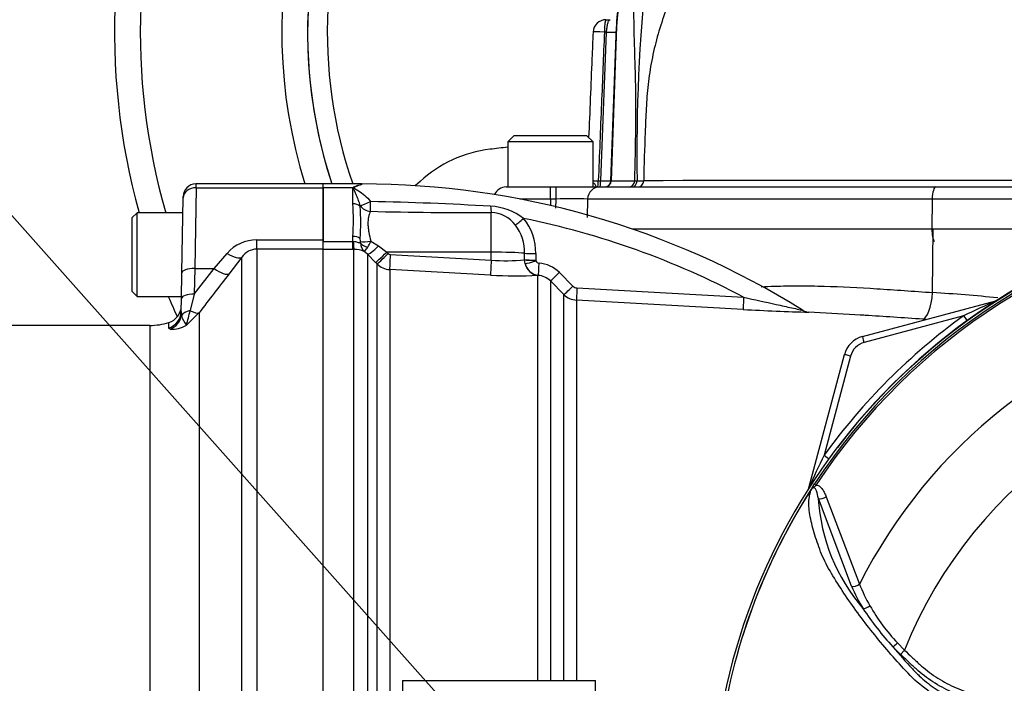
# Paper-space layout 'Sheet1' of a CAD drawing. Units: millimetres. Extents: x 0 to 4158, y 0 to 2940.
# Drawn here: x 684 to 837, y 1505 to 1608 of the extents above; entities that cross this region are included whole.
import ezdxf

# ---------------------------------------------------------------- set-up
doc = ezdxf.new("R2010")
doc.units = ezdxf.units.MM
doc.header["$LTSCALE"] = 7.000007
for name, color, linetype in [('Default', 7, 'Continuous'), ('tangent', 7, 'Continuous'), ('TSH-1', 7, 'Continuous'), ('visible', 7, 'Continuous')]:
    doc.layers.add(name, color=color, linetype=linetype)

# ---------------------------------------------------------------- blocks, each defined once
blk = doc.blocks.new('SE2')
at = {"layer": 'tangent', "color": 7, "linetype": 'Continuous'}
for p, q in [((774.68, 1582.89), (775.58, 1606)), ((775.58, 1606), (775.26, 1606)), ((777.16, 1606.87), (776.32, 1582.89)), ((711.76, 1581.8), (711.56, 1569.24)), ((711.76, 1581.8), (711.77, 1582.4)), ((711.76, 1581.8), (731.55, 1581.8)), ((736.15, 1581.8), (731.55, 1581.8)), ((736.15, 1579.3), (736.15, 1581.8)), ((737.55, 1582.29), (737.55, 1582.4)), ((766.87, 1580.04), (766.87, 1581.93)), ((767.74, 1580.04), (767.74, 1581.93)), ((774.31, 1582.89), (774.68, 1582.89)), ((776.28, 1582.89), (776.32, 1582.89)), ((776.32, 1582.89), (779.97, 1582.89)), ((779.97, 1582.89), (780.34, 1582.89)), ((780.34, 1582.89), (781.37, 1582.9)), ((766.87, 1580.04), (762.12, 1580.04)), ((766.87, 1580.04), (766.87, 1579.03)), ((767.74, 1580.04), (766.87, 1580.04)), ((767.7, 1578.65), (767.74, 1580.04)), ((772.65, 1580.04), (772.57, 1577.19)), ((826.23, 1580.04), (772.65, 1580.04)), ((826.23, 1580.04), (826.18, 1575.4)), ((842.77, 1580.04), (826.23, 1580.04)), ((737.27, 1578.91), (737.28, 1579.02)), ((757.66, 1571.79), (757.66, 1577.93)), ((779.55, 1575.4), (826.18, 1575.4)), ((826.18, 1575.4), (842.69, 1575.4)), ((826.29, 1565.5), (826.39, 1575.4)), ((736.15, 1573.43), (736.15, 1574.23)), ((737.31, 1573.45), (737.27, 1573.94)), ((721.2, 1573.7), (731.55, 1573.7)), ((721.2, 1572.26), (721.2, 1573.7)), ((731.55, 1572.26), (721.2, 1572.26)), ((721.2, 1572.26), (721.2, 1494.66)), ((731.55, 1573.43), (736.15, 1573.43)), ((736.15, 1573.43), (736.21, 1573.44)), ((736.15, 1572.21), (736.15, 1573.43)), ((738.93, 1573.49), (740.15, 1572.77)), ((740.15, 1572.77), (741.41, 1571.8)), ((714.58, 1569.24), (716.6, 1571.6)), ((718.9, 1571), (716.88, 1568.39)), ((718.9, 1496.02), (718.9, 1571)), ((736.15, 1572.21), (731.55, 1572.21)), ((736.31, 1572.21), (736.15, 1572.21)), ((736.31, 1494.47), (736.31, 1572.21)), ((738.43, 1571.46), (737.93, 1571.88)), ((738.43, 1571.46), (738.43, 1493.33)), ((739.69, 1570.18), (738.43, 1571.46)), ((757.66, 1571.79), (741.41, 1571.8)), ((741.41, 1571.8), (741.64, 1571.57)), ((741.96, 1571.43), (757.66, 1570.56)), ((757.66, 1570.56), (757.66, 1571.79)), ((762.84, 1570.61), (762.84, 1571.62)), ((764.59, 1571.57), (764.59, 1570.56)), ((711.56, 1569.24), (711.49, 1565.24)), ((711.49, 1565.24), (714.58, 1569.24)), ((711.56, 1569.24), (714.58, 1569.24)), ((739.91, 1569.95), (739.69, 1570.18)), ((739.91, 1493.46), (739.91, 1569.95)), ((762.84, 1570.61), (762.84, 1570.61)), ((762.85, 1570.57), (762.84, 1570.61)), ((762.94, 1569.98), (762.85, 1570.57)), ((764.59, 1570.56), (764.59, 1570.55)), ((764.59, 1570.55), (764.6, 1570.43)), ((741.87, 1569.08), (741.87, 1493.38)), ((757.56, 1568.21), (741.87, 1569.08)), ((764.96, 1568.19), (764.91, 1568.18)), ((764.91, 1505.19), (764.91, 1568.18)), ((768.25, 1568.62), (770.34, 1566.51)), ((766.86, 1567.31), (766.86, 1505.19)), ((770.99, 1566.22), (796.9, 1564.78)), ((711.49, 1565.24), (710.84, 1562.7)), ((768.96, 1505.19), (768.96, 1565.2)), ((770.91, 1564.33), (770.91, 1505.19)), ((709.45, 1562.54), (709.51, 1561.96)), ((712.24, 1562.38), (710.26, 1560.45)), ((712.24, 1562.38), (712.24, 1499.3)), ((831.11, 1561.89), (815.66, 1557.75)), ((704.58, 1560.4), (704.58, 1498.57)), ((707.51, 1559.99), (707.53, 1560.84)), ((707.73, 1559.82), (707.51, 1559.99)), ((813.53, 1555.62), (809.41, 1540.21)), ((807.94, 1535.74), (808.18, 1535.58)), ((813.69, 1519.86), (808.52, 1533.5)), ((809.73, 1533.73), (814.93, 1520.18)), ((820.81, 1511.04), (821.91, 1509.9)), ((821.3, 1509.25), (820.11, 1510.43)), ((821.91, 1509.9), (821.3, 1509.25))]:
    blk.add_line(p, q, dxfattribs=at)
for centre, radius, start, end in [((804.1, 1605.93), 71.93, 154.9474, 199.0949), ((796.78, 1606.15), 19.63, 149.3611, 177.8897), ((1057.44, 1587.03), 277.14, 174.0609, 180.8553), ((773.36, 1600.99), 18.13, 270.3673, 272.9727), ((775.59, 1600.01), 17.14, 266.9302, 272.3906), ((770.2, 1444.05), 136.02, 88.9669, 91.0331), ((690.42, 1576.77), 45.81, 356.828, 3.172), ((727.97, 1063.16), 516.62, 86.7154, 88.7882), ((757.01, 1569.62), 9.34, 52.5692, 86.5682), ((755.02, 2202.42), 624.49, 268.51787, 270.24192), ((757.59, 1573.2), 4.73, 35.974, 89.2279), ((737.55, 1452.91), 126.64, 62.0513, 78.5509), ((756.27, 1571.74), 8.31, 358.7912, 39.4983), ((887.85, 1483.4), 95.53, 98.1954, 146.7731), ((887.85, 1483.4), 95.24, 98.1954, 146.7731), ((756.14, 1571.84), 6.71, 358.1088, 38.0743), ((721.19, 1567.66), 6.05, 89.9183, 139.3378), ((721.27, 1569.42), 2.85, 91.3916, 146.28), ((735.77, 1573.3), 1.55, 356.7535, 5.5921), ((739.12, 1573.24), 1.8, 180.7231, 228.7239), ((733.82, 1575.53), 5.51, 327.2351, 338.2774), ((736.34, 1568.14), 4.07, 66.9977, 90.4186), ((741.99, 1571.92), 0.497, 224.6759, 266.7173), ((742.03, 1572.08), 3, 225.1332, 266.7988), ((759.97, 1598.12), 27.66, 265.1914, 275.9558), ((765.67, 1570.71), 2.83, 182.0356, 182.768), ((765.24, 1570.54), 2.37, 193.5446, 263.2445), ((765.1, 1570.61), 0.53, 199.2271, 267.9347), ((764.72, 1565.11), 4.98, 44.8261, 85.7551), ((1269.85, 1137.1), 701.27, 142.04758, 142.6676), ((761.5, 1636.27), 68.17, 266.6862, 272.8676), ((764.74, 1565.21), 2.98, 44.7125, 85.7416), ((771.05, 1567.22), 0.997, 224.8663, 266.729), ((771.08, 1567.32), 3, 224.998, 266.7674), ((806.9, 1261.72), 304.4, 84.4377, 86.3492), ((904.33, 1410.26), 168.38, 113.8979, 115.7762), ((712.75, 1562.62), 3.3, 191.561, 220.9987), ((686.25, 1567.93), 25.14, 342.6958, 347.9756), ((816.49, 1907.13), 344.81, 266.7334, 268.4338), ((887.85, 1483.36), 96.88, 125.8498, 144.0684), ((887.85, 1483.4), 81.68, 103.2167, 153.2331), ((708.07, 1563.84), 4.03, 265.1787, 302.9251), ((805.38, 1269.76), 292.24, 86.0996, 86.1991), ((816.43, 1554.85), 3, 105, 165), ((887.85, 1483.4), 71.07, 21.8998, 158.1002), ((972.12, 1461.52), 180.74, 154.1916, 155.9667), ((887.85, 1483.4), 95.52, 147.5872, 172.1242), ((887.85, 1483.4), 95.52, 147.6145, 172.1242), ((837.59, 1535.34), 29.14, 183.6218, 220.5837), ((837.09, 1529.65), 25.37, 202.6994, 211.5295), ((837.41, 1528.85), 24.1, 201.0987, 209.993), ((854.17, 1541.78), 46.3, 213.2706, 222.6296), ((842.19, 1531.33), 29.47, 209.515, 223.5065), ((907.41, 1584.6), 114.56, 220.3529, 222.6514)]:
    blk.add_arc(centre, radius, start, end, dxfattribs=at)
for centre, major_axis, ratio, start_param, end_param in [((775.5, 1605.93), (0, 2), 0.121869, 0, 1.53589), ((775.5, 1605.93), (2, -0.08), 0.030057, 1.694245, 3.141593), ((775.34, 1606.07), (-2, 0.08), 0.030294, -4.588998, -3.611311), ((783.11, 1606.66), (6, -0.21), 0.002081, 3.022534, 3.141593), ((711.76, 1580.2), (-2, 0.03), 0.799956, 4.726351, 6.283185), ((774.56, 1579.98), (0, -1.95), 0.981616, 3.141593, 4.677482), ((774.18, 1582.93), (0, 1), 0.121869, 3.141593, 4.677482), ((774.55, 1582.93), (0, 1), 0.121869, 3.141593, 4.677482), ((775.33, 1582.93), (0, 1), 0.992999, 3.141593, 4.677482), ((779.03, 1582.93), (0, 1), 0.943751, 3.141593, 4.677482), ((779.58, 1582.93), (0, 1), 0.759041, 3.141593, 4.675578), ((780.44, 1582.93), (0, 1), 0.931159, 3.141593, 4.682488), ((826.81, 1579.98), (0, -1.95), 0.300387, 3.141593, 4.677482), ((736.15, 1578.31), (1.4, 0), 0.711005, 0.645077, 1.570796), ((738.9, 1579.86), (-1.81, -0.85), 0.084942, 0.424867, 1.529596), ((738.9, 1579.86), (1.89, -0.66), 0.850453, 4.037444, 4.983506), ((738.9, 1579.86), (-0.04, -2), 0.000964, 0.53151, 1.476323), ((757.69, 1579.68), (0.04, -2), 0.071105, -1.193344, -0.511655), ((762.71, 1577.14), (-1.52, -1.31), 0.032113, 0.525819, 1.529438), ((826.78, 1575.33), (0, 2), 0.300387, 1.53589, 2.824032), ((736.15, 1573.49), (-1.4, 0), 0.529962, 3.78667, 4.712389), ((736.31, 1574.69), (0.02, -2.5), 0.050246, -1.046292, -0.12423), ((738.97, 1574.03), (-1.97, -0.37), 0.260789, 0.520328, 1.504272), ((738.98, 1573.77), (-1.97, 0.34), 0.657164, 0.687454, 1.412062), ((740.2, 1573.21), (-1.79, -1.75), 0.115318, 0.079904, 1.434543), ((716.6, 1572.9), (2.37, -1.83), 0.357775, 4.982058, 6.184823), ((741.46, 1571.93), (-1.78, -1.76), 0.024956, 0.081521, 1.521568), ((741.68, 1571.7), (-1.78, -1.76), 0.024957, 0.081793, 1.521568), ((742.01, 1571.56), (-0.14, -2.5), 0.014548, 4.765628, 6.167381), ((757.55, 1571.47), (6, 0), 0.052336, 0.490214, 1.553343), ((764.61, 1571.67), (-2, 0), 0.051024, 0.490177, 1.559134), ((711.56, 1568.54), (-2, 0.03), 0.351568, 4.718526, 6.283185), ((714.58, 1570.3), (2.37, -1.84), 0.284198, 4.930045, 6.176194), ((757.7, 1570.69), (-0.14, -2.5), 0.014547, 4.765629, 6.168817), ((764.61, 1570.66), (-2, 0), 0.051002, 0.489986, 1.559038), ((764.61, 1570.65), (-2, -0.03), 0.050801, 0.490223, 1.558197), ((764.63, 1570.53), (-1.92, -0.57), 0.04552, 0.476984, 1.54494), ((765.05, 1570.67), (0.16, -2.5), 0.88252, 4.935428, 6.148298), ((765.11, 1570.18), (-0.15, -1.99), 0.00819, 4.764105, 6.222097), ((768.27, 1568.72), (-1.42, -1.41), 0.026405, 0.044331, 1.525578), ((770.37, 1566.61), (-1.42, -1.41), 0.025421, 0.046101, 1.525018), ((771.02, 1566.32), (-0.11, -2), 0.011995, 4.763358, 6.217797), ((711.49, 1564.54), (-2, 0.03), 0.351568, 4.718526, 6.283185), ((796.95, 1564.87), (-0.11, -2), 0.021952, 4.759928, 6.222064), ((824.99, 1565.65), (-0.31, -4.29), 0.301962, 0.049958, 1.557548), ((836.37, 1563.26), (0.259, -0.966), 0.009038, 2.92553, 3.141593), ((835.87, 1565.15), (0.537, -0.844), 0.808701, 5.910144, 5.997615), ((706.7, 1562.59), (2.75, -0.05), 0.989, 5.026466, 6.283185), ((706.86, 1562.4), (1.17, 2.49), 0.974358, 3.919774, 4.983622), ((711.44, 1561.64), (-2, 0.03), 0.547304, 5.025055, 6.021183), ((709.95, 1564.27), (2.39, -1.82), 0.286452, 5.301945, 6.150385), ((831.11, 1561.92), (0.586, -0.811), 0.020447, 4.740681, 5.996656), ((815.66, 1557.71), (0.259, -0.966), 0.009038, 1.604513, 3.141593), ((813.53, 1555.59), (0.966, -0.259), 0.033712, 1.579829, 3.141593), ((809.41, 1540.25), (0.81, -0.587), 0.028265, 4.73287, 5.996657), ((807.98, 1534.87), (0.966, -0.259), 0.033712, 2.911855, 3.141593), ((806.11, 1535.39), (0.844, -0.537), 0.781249, 0.285635, 0.373207), ((809.13, 1534.12), (0.945, 0.327), 0.618285, 3.807962, 5.16415), ((814.3, 1520.5), (0.924, 0.382), 0.603658, 3.773091, 5.192509), ((816.07, 1517.02), (0.854, 0.52), 0.445014, 3.689577, 4.999445), ((820.72, 1511.07), (0.718, 0.696), 0.08855, 3.618953, 4.750787)]:
    blk.add_ellipse(centre, major_axis=major_axis, ratio=ratio, start_param=start_param, end_param=end_param, dxfattribs=at)
for points, knots in [([(805.43, 1634.83), (803.39, 1633.35), (801.41, 1631.79), (797.62, 1628.46), (795.84, 1626.7), (792.54, 1622.96), (791.02, 1620.98), (789.3, 1618.35), (788.96, 1617.81), (788.31, 1616.73), (788, 1616.19), (787.1, 1614.54), (786.54, 1613.43), (785, 1610.02), (784.15, 1607.68), (783.15, 1604.06), (782.86, 1602.82), (782.38, 1600.36), (782.19, 1599.12), (781.98, 1597.26), (781.92, 1596.63), (781.82, 1595.39), (781.79, 1594.77), (781.7, 1592.89), (781.64, 1591.65), (781.5, 1587.9), (781.42, 1585.4), (781.37, 1582.9)], [0, 0, 0, 0, 0.125, 0.125, 0.25, 0.25, 0.375, 0.375, 0.40625, 0.40625, 0.4375, 0.4375, 0.5, 0.5, 0.625, 0.625, 0.6875, 0.6875, 0.75, 0.75, 0.78125, 0.78125, 0.8125, 0.8125, 0.875, 0.875, 1, 1, 1, 1]), ([(779.97, 1582.89), (780.05, 1585.65), (780.1, 1588.4), (780.14, 1591.84), (780.14, 1592.52), (780.15, 1593.55), (780.16, 1593.89), (780.16, 1594.58), (780.16, 1594.92), (780.16, 1596.63), (780.13, 1597.99), (780.05, 1600.7), (780.01, 1602.05), (779.92, 1604.75), (779.89, 1606.11), (779.81, 1610.18), (779.8, 1612.92), (779.88, 1615.7)], [0, 0, 0, 0, 0.25, 0.25, 0.3125, 0.3125, 0.34375, 0.34375, 0.375, 0.375, 0.5, 0.5, 0.625, 0.625, 0.75, 0.75, 1, 1, 1, 1]), ([(775.58, 1606), (775.59, 1606.13), (775.6, 1606.25), (775.63, 1606.5), (775.65, 1606.62), (775.68, 1606.86), (775.7, 1606.97), (775.74, 1607.18), (775.76, 1607.28), (775.81, 1607.45), (775.83, 1607.53), (775.89, 1607.67), (775.91, 1607.73), (776, 1607.88), (776.07, 1607.93), (776.13, 1607.93)], [0, 0, 0, 0, 0.125, 0.125, 0.25, 0.25, 0.375, 0.375, 0.5, 0.5, 0.625, 0.625, 0.75, 0.75, 1, 1, 1, 1]), ([(775.26, 1606), (775.1, 1602.28), (774.95, 1598.57), (774.8, 1594.85), (774.63, 1590.86), (774.47, 1586.88), (774.31, 1582.89)], [0, 0, 0, 0, 0.482414, 0.482414, 0.482414, 1, 1, 1, 1]), ([(737.28, 1579.02), (737.2, 1579.31), (737.11, 1579.58), (736.93, 1580.11), (736.83, 1580.36), (736.63, 1580.83), (736.53, 1581.05), (736.38, 1581.37), (736.33, 1581.47), (736.26, 1581.62), (736.24, 1581.67), (736.22, 1581.77), (736.22, 1581.82), (736.23, 1581.87)], [0, 0, 0, 0, 0.25, 0.25, 0.5, 0.5, 0.75, 0.75, 0.875, 0.875, 0.9375, 0.9375, 1, 1, 1, 1]), ([(737.55, 1582.29), (737.22, 1582.22), (736.87, 1582.11), (736.47, 1581.91), (736.37, 1581.87), (736.32, 1581.74), (736.43, 1581.68), (736.67, 1581.53), (736.84, 1581.44), (737.68, 1580.9), (738.35, 1580.36), (738.9, 1579.67)], [0, 0, 0, 0, 0.25, 0.25, 0.3125, 0.3125, 0.375, 0.375, 0.5, 0.5, 1, 1, 1, 1]), ([(773.5, 1582.58), (773.58, 1582.54), (773.66, 1582.49), (773.72, 1582.42), (773.74, 1582.41), (773.75, 1582.39), (773.76, 1582.38), (773.82, 1582.31), (773.86, 1582.23), (773.88, 1582.16), (773.9, 1582.09), (773.91, 1582.03), (773.92, 1581.99), (773.92, 1581.95), (773.92, 1581.93), (773.92, 1581.93)], [0.6301424, 0.6301424, 0.6301424, 0.6301424, 0.7153538, 0.7153538, 0.7153538, 0.7346822, 0.7346822, 0.7346822, 0.821223, 0.821223, 0.821223, 0.9119489, 0.9119489, 0.9119489, 1, 1, 1, 1]), ([(738.87, 1578.14), (738.81, 1578.01), (738.76, 1577.88), (738.66, 1577.59), (738.62, 1577.43), (738.52, 1576.93), (738.48, 1576.56), (738.49, 1575.96), (738.51, 1575.75), (738.56, 1575.32), (738.59, 1575.1), (738.72, 1574.43), (738.82, 1573.97), (738.93, 1573.49)], [0, 0, 0, 0, 0.125, 0.125, 0.25, 0.25, 0.5, 0.5, 0.625, 0.625, 0.75, 0.75, 1, 1, 1, 1]), ([(736.21, 1573.44), (736.32, 1573.44), (736.43, 1573.44), (736.64, 1573.41), (736.74, 1573.38), (737.03, 1573.3), (737.2, 1573.23), (737.32, 1573.21)], [0, 0, 0, 0, 0.25, 0.25, 0.5, 0.5, 1, 1, 1, 1]), ([(737.93, 1571.88), (737.96, 1571.9), (738.03, 1571.96), (738.2, 1572.19), (738.32, 1572.35), (738.45, 1572.55)], [0, 0, 0, 0, 0.5, 0.5, 1, 1, 1, 1]), ([(799.65, 1566.4), (800.33, 1566.44), (801.02, 1566.47), (802.96, 1566.54), (804.22, 1566.56), (806.8, 1566.56), (808.1, 1566.53), (812.08, 1566.42), (814.81, 1566.28), (820.42, 1565.93), (823.31, 1565.72), (826.29, 1565.5)], [0.589079, 0.589079, 0.589079, 0.589079, 0.625, 0.625, 0.6875, 0.6875, 0.75, 0.75, 0.875, 0.875, 1, 1, 1, 1]), ([(796.9, 1564.78), (798.6, 1564.41), (800.29, 1564.03), (802.79, 1563.48), (803.61, 1563.3), (804.78, 1563.04), (805.16, 1562.96), (805.65, 1562.85), (805.8, 1562.82), (805.94, 1562.79), (805.96, 1562.79), (805.97, 1562.78)], [0, 0, 0, 0, 0.25, 0.25, 0.375, 0.375, 0.4375, 0.4375, 0.46875, 0.46875, 0.4739794, 0.4739794, 0.4739794, 0.4739794]), ([(808.18, 1535.58), (808.11, 1535.51), (808.03, 1535.43), (807.91, 1535.32), (807.87, 1535.28), (807.8, 1535.2), (807.75, 1535.17), (807.67, 1535.11), (807.62, 1535.08), (807.54, 1535.01), (807.51, 1534.97), (807.4, 1534.85), (807.35, 1534.76), (807.29, 1534.67)], [0, 0, 0, 0, 0.25, 0.25, 0.375, 0.375, 0.5, 0.5, 0.625, 0.625, 0.75, 0.75, 1, 1, 1, 1]), ([(808.18, 1535.58), (808.4, 1535.57), (808.59, 1535.48), (808.91, 1535.23), (809.05, 1535.07), (809.29, 1534.73), (809.39, 1534.54), (809.57, 1534.15), (809.65, 1533.94), (809.73, 1533.73)], [0, 0, 0, 0, 0.25, 0.25, 0.5, 0.5, 0.75, 0.75, 1, 1, 1, 1]), ([(845.23, 1499.42), (843.89, 1499.44), (842.56, 1499.46), (839.88, 1499.52), (838.54, 1499.53), (835.88, 1499.65), (834.55, 1499.83), (831.92, 1500.44), (830.63, 1500.87), (826.94, 1502.49), (824.67, 1504.06), (821.88, 1506.9), (821, 1507.89), (819.26, 1509.87), (818.41, 1510.88), (815.95, 1513.9), (814.42, 1515.95), (812.32, 1519.03), (811.65, 1520.06), (810.4, 1522.1), (809.81, 1523.1), (809.12, 1524.58), (808.92, 1525.08), (808.56, 1526.08), (808.38, 1526.57), (807.89, 1528.04), (807.62, 1529), (807.2, 1530.85), (807.07, 1531.74), (807.04, 1533.38), (807.15, 1534.12), (807.37, 1534.77)], [0, 0, 0, 0, 0.0625, 0.0625, 0.125, 0.125, 0.1875, 0.1875, 0.25, 0.25, 0.375, 0.375, 0.4375, 0.4375, 0.5, 0.5, 0.625, 0.625, 0.6875, 0.6875, 0.75, 0.75, 0.78125, 0.78125, 0.8125, 0.8125, 0.875, 0.875, 0.9375, 0.9375, 1, 1, 1, 1]), ([(808.52, 1533.5), (808.45, 1533.91), (808.38, 1534.31), (808.19, 1534.83), (808.11, 1535), (807.9, 1535.14), (807.8, 1535.16), (807.55, 1535.04), (807.45, 1534.9), (807.37, 1534.77)], [0, 0, 0, 0, 0.5, 0.5, 0.75, 0.75, 0.875, 0.875, 1, 1, 1, 1]), ([(821.91, 1509.9), (822.3, 1509.54), (822.89, 1508.99), (823.47, 1508.44), (823.86, 1508.07), (824.06, 1507.88), (825.05, 1506.99), (825.89, 1506.34), (827.23, 1505.46), (827.69, 1505.18), (828.63, 1504.66), (829.11, 1504.41), (830.59, 1503.74), (831.6, 1503.37), (833.66, 1502.79), (834.71, 1502.58), (836.32, 1502.39), (836.86, 1502.34), (837.68, 1502.31), (837.95, 1502.31), (838.49, 1502.3), (840.94, 1502.27), (843.38, 1502.25), (845.55, 1502.22)], [0, 0, 0, 0, 0.0625, 0.09375, 0.09375, 0.125, 0.125, 0.25, 0.25, 0.3125, 0.3125, 0.375, 0.375, 0.5, 0.5, 0.625, 0.625, 0.6875, 0.6875, 0.71875, 0.71875, 0.75, 1, 1, 1, 1]), ([(845.55, 1501.3), (843.33, 1501.33), (840.83, 1501.36), (838.33, 1501.39), (837.77, 1501.4), (837.49, 1501.41), (836.66, 1501.45), (836.1, 1501.5), (834.46, 1501.71), (833.39, 1501.93), (831.28, 1502.53), (830.25, 1502.91), (828.74, 1503.61), (828.24, 1503.86), (827.27, 1504.39), (826.8, 1504.67), (825.43, 1505.57), (824.55, 1506.24), (823.52, 1507.16), (823.32, 1507.35), (822.92, 1507.73), (822.31, 1508.3), (821.7, 1508.87), (821.3, 1509.25)], [0, 0, 0, 0, 0.25, 0.28125, 0.28125, 0.3125, 0.3125, 0.375, 0.375, 0.5, 0.5, 0.625, 0.625, 0.6875, 0.6875, 0.75, 0.75, 0.875, 0.875, 0.90625, 0.90625, 0.9375, 1, 1, 1, 1]), ([(823.16, 1506.98), (823.24, 1506.89), (823.33, 1506.8), (823.5, 1506.62), (823.76, 1506.35), (824.03, 1506.09), (824.57, 1505.57), (824.95, 1505.24), (825.73, 1504.61), (826.13, 1504.31), (826.96, 1503.74), (827.38, 1503.47), (828.68, 1502.72), (829.57, 1502.29), (830.97, 1501.73), (831.44, 1501.57), (832.4, 1501.27), (832.89, 1501.13), (834.36, 1500.79), (835.34, 1500.63), (836.57, 1500.52), (836.82, 1500.51), (837.32, 1500.48), (837.57, 1500.47), (838.31, 1500.46), (838.81, 1500.45), (841.29, 1500.39), (843.28, 1500.36), (845.26, 1500.32)], [0, 0, 0, 0, 0.015625, 0.015625, 0.03125, 0.0625, 0.0625, 0.125, 0.125, 0.1875, 0.1875, 0.25, 0.25, 0.375, 0.375, 0.4375, 0.4375, 0.5, 0.5, 0.625, 0.625, 0.65625, 0.65625, 0.6875, 0.6875, 0.75, 0.75, 1, 1, 1, 1])]:
    blk.add_open_spline(points, degree=3, knots=knots, dxfattribs=at)
at = {"layer": 'visible', "color": 7, "linetype": 'Continuous'}
for p, q in [((775.5, 1607.93), (776.13, 1607.93)), ((776.28, 1582.89), (777.12, 1606.87)), ((761.24, 1589.93), (760.24, 1588.93)), ((761.24, 1589.93), (772.49, 1589.93)), ((773.49, 1588.93), (772.49, 1589.93)), ((773.49, 1588.93), (760.24, 1588.93)), ((760.24, 1588.93), (760.24, 1581.93)), ((773.49, 1581.93), (773.49, 1588.93)), ((731.55, 1582.4), (711.77, 1582.4)), ((731.55, 1581.8), (731.55, 1582.4)), ((731.55, 1581.8), (731.55, 1582.4)), ((737.55, 1582.4), (731.55, 1582.4)), ((731.55, 1573.7), (731.55, 1581.8)), ((731.55, 1581.8), (731.55, 1573.43)), ((746.59, 1582.76), (745.9, 1582.13)), ((759.96, 1581.93), (766.87, 1581.93)), ((766.87, 1581.93), (767.74, 1581.93)), ((767.74, 1581.93), (774.56, 1581.93)), ((774.56, 1581.93), (826.81, 1581.93)), ((826.81, 1581.93), (843.7, 1581.93)), ((709.56, 1568.57), (709.76, 1580.23)), ((709.76, 1580.23), (709.77, 1580.43)), ((702.6, 1577.9), (701.8, 1577.1)), ((701.8, 1577.1), (701.8, 1565.7)), ((702.6, 1564.9), (702.6, 1577.9)), ((709.72, 1577.9), (702.6, 1577.9)), ((731.55, 1572.26), (731.55, 1573.7)), ((731.55, 1494.66), (731.55, 1572.26)), ((709.49, 1564.57), (709.56, 1568.57)), ((768.96, 1565.2), (766.86, 1567.31)), ((701.8, 1565.7), (702.6, 1564.9)), ((702.6, 1564.9), (709.5, 1564.9)), ((709.45, 1562.54), (709.49, 1564.57)), ((796.84, 1562.88), (770.91, 1564.33)), ((815.4, 1558.68), (836.11, 1564.23)), ((815.09, 1561.99), (807.06, 1562.45)), ((704.58, 1560.4), (523.97, 1560.4)), ((807.02, 1535.13), (812.57, 1555.85)), ((743.85, 1505.19), (743.85, 1492.08)), ((743.85, 1505.19), (773.85, 1505.19)), ((773.85, 1492.08), (773.85, 1505.19))]:
    blk.add_line(p, q, dxfattribs=at)
for centre, radius, start, end in [((804.1, 1605.93), 105, 48.2173, 195.4831), ((804.1, 1605.93), 101, 50.2273, 196.1126), ((804.1, 1605.93), 79, 71.2942, 197.3286), ((804.1, 1605.93), 75, 83.3804, 198.2845), ((804.1, 1605.93), 75, 150.6662, 198.2841), ((804.1, 1605.93), 27, 152.3594, 178), ((775.5, 1605.93), 2, 90, 177.6278), ((759.74, 1568.61), 19.32, 96.7079, 132.8739), ((804.1, 1191.39), 399.13, 96.3144, 96.7079), ((711.77, 1580.4), 2, 91.5755, 179), ((738.79, 1578.96), 3.87, 131.2424, 132.9134), ((738.12, 1578.27), 4.06, 97.9942, 117.5798), ((737.55, 1452.91), 129.48, 58.048, 90), ((759.96, 1579.98), 1.95, 90, 156.8173), ((775.28, 1582.93), 1, 270, 358), ((879.64, -263969.18), 265552.1, 90.0002877, 90.0212027), ((707.77, 1576.42), 29.61, 355.1873, 4.8127), ((887.85, 1483.4), 95.92, 97.8678, 172.1322), ((887.85, 1483.4), 95.88, 97.8703, 142.7661), ((804.1, 1605.93), 105, 203.002, 204.8906), ((706.72, 1563.47), 2.75, 287.1589, 358.9998), ((807.12, 1564.2), 1.75, 235.178, 267.8079), ((704.58, 1570.4), 10, 270, 287.1597), ((816.43, 1554.81), 4, 105, 165), ((807.8, 1534.24), 0.688, 149.3307, 153.13), ((811.18, 1531.77), 4.85, 141.7727, 143.3512)]:
    blk.add_arc(centre, radius, start, end, dxfattribs=at)
blk.add_ellipse((775.5, 1605.93), major_axis=(2, -0.08), ratio=0.030057, start_param=3.141593, end_param=3.333576, dxfattribs=at)
for points, knots in [([(772.86, 1589.56), (773.03, 1593.67), (773.2, 1597.79), (773.37, 1601.9), (773.43, 1603.26), (773.48, 1604.63), (773.54, 1606)], [0.2887247, 0.2887247, 0.2887247, 0.2887247, 0.8226969, 0.8226969, 0.8226969, 1, 1, 1, 1]), ([(805.97, 1562.78), (806.06, 1562.76), (806.11, 1562.75), (806.12, 1562.75), (806.12, 1562.75), (806.12, 1562.75)], [0.47397945, 0.47397945, 0.47397945, 0.47397945, 0.5, 0.5, 0.5010552, 0.5010552, 0.5010552, 0.5010552]), ([(824.75, 1561.36), (821.68, 1561.58), (818.7, 1561.78), (815.53, 1561.97), (815.28, 1561.98), (815.03, 1562)], [0, 0, 0, 0, 0.125, 0.125, 0.1358096, 0.1358096, 0.1358096, 0.1358096]), ([(807.21, 1534.6), (807.24, 1534.64), (807.28, 1534.69), (807.32, 1534.76), (807.34, 1534.79), (807.37, 1534.84), (807.39, 1534.87), (807.41, 1534.91), (807.43, 1534.93), (807.45, 1534.97), (807.46, 1534.99), (807.5, 1535.05), (807.53, 1535.09), (807.61, 1535.23), (807.67, 1535.33), (807.8, 1535.53), (807.87, 1535.64), (807.94, 1535.74)], [0, 0, 0, 0, 0.125, 0.125, 0.1875, 0.1875, 0.25, 0.25, 0.3125, 0.3125, 0.375, 0.375, 0.5, 0.5, 0.75, 0.75, 1, 1, 1, 1]), ([(807.29, 1534.67), (807.27, 1534.63), (807.24, 1534.6), (807.21, 1534.57), (807.2, 1534.55), (807.19, 1534.54), (807.19, 1534.54), (807.19, 1534.54), (807.19, 1534.55), (807.19, 1534.56)], [0, 0, 0, 0, 0.5, 0.5, 0.75, 0.75, 0.875, 0.875, 1, 1, 1, 1])]:
    blk.add_open_spline(points, degree=3, knots=knots, dxfattribs=at)
blk = doc.blocks.new('SEANNOT_GROUP23')
at = {"layer": 'Default', "color": 7, "linetype": 'Continuous'}
blk.add_lwpolyline([(553.87, 1722.88), (786.58, 1461.14)], dxfattribs=at)

psp = doc.layouts.new('Sheet1')

# ---------------------------------------------------------------- block references
at = {"layer": 'Default'}
psp.add_blockref('SEANNOT_GROUP23', (0, 0), dxfattribs=at)
at = {"layer": 'TSH-1'}
psp.add_blockref('SE2', (0, 0), dxfattribs=at)

doc.saveas('drawing.dxf')
